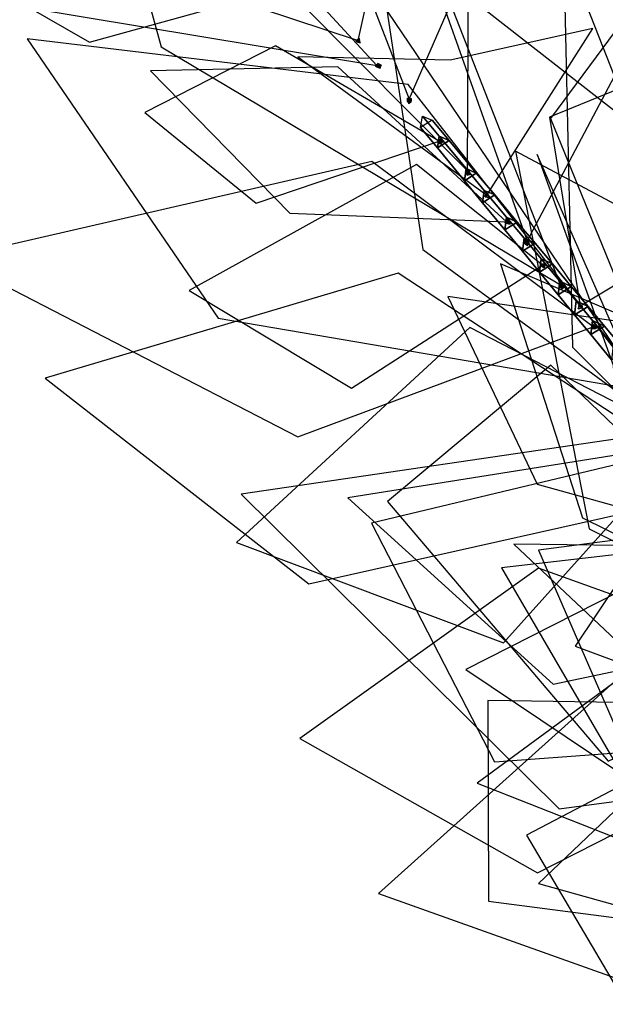
# Model space of a CAD drawing. Extents: x -0.432 to 0.137, y -0.12 to 0.61.
# Drawn here: x -0.234 to -0.096, y -0.052 to 0.18 of the extents above; entities that cross this region are included whole.
import ezdxf

# ---------------------------------------------------------------- set-up
doc = ezdxf.new("R2010")
doc.units = 0
for name, color, linetype in [('B1', 14, 'CONTINUOUS'), ('L1', 96, 'CONTINUOUS'), ('S1', 96, 'CONTINUOUS')]:
    doc.layers.add(name, color=color, linetype=linetype)

msp = doc.modelspace()

# ---------------------------------------------------------------- linework, layer by layer
at = {"layer": 'B1', "color": 42}
for points in [[(-0.134918, 0.152547, 1.299462), (-0.135362, 0.14979, 1.301203), (-0.139325, 0.154607, 1.307655), (-0.138873, 0.157302, 1.305915)], [(-0.128574, 0.144918, 1.288723), (-0.129011, 0.142071, 1.290478), (-0.135362, 0.14979, 1.301203), (-0.134918, 0.152547, 1.299462)], [(-0.124305, 0.139785, 1.281314), (-0.124733, 0.136871, 1.283072), (-0.129011, 0.142071, 1.290478), (-0.128574, 0.144918, 1.288723)], [(-0.119046, 0.133462, 1.271897), (-0.119467, 0.130469, 1.273662), (-0.124733, 0.136871, 1.283072), (-0.124305, 0.139785, 1.281314)], [(-0.114915, 0.128496, 1.26431), (-0.115323, 0.12543, 1.266067), (-0.119467, 0.130469, 1.273662), (-0.119046, 0.133462, 1.271897)], [(-0.110897, 0.123665, 1.256579), (-0.111291, 0.120526, 1.258324), (-0.115323, 0.12543, 1.266067), (-0.114915, 0.128496, 1.26431)], [(-0.106507, 0.118386, 1.247886), (-0.106892, 0.115175, 1.249632), (-0.111291, 0.120526, 1.258324), (-0.110897, 0.123665, 1.256579)], [(-0.102617, 0.11371, 1.239982), (-0.102995, 0.110433, 1.241726), (-0.106892, 0.115175, 1.249632), (-0.106507, 0.118386, 1.247886)], [(-0.098794, 0.109113, 1.232005), (-0.09916, 0.105767, 1.233742), (-0.102995, 0.110433, 1.241726), (-0.102617, 0.11371, 1.239982)], [(-0.093913, 0.103246, 1.221465), (-0.09427, 0.099814, 1.223201), (-0.09916, 0.105767, 1.233742), (-0.098794, 0.109113, 1.232005)]]:
    msp.add_3dface(points, dxfattribs=at)
at = {"layer": 'B1', "color": 40}
for points in [[(-0.135362, 0.14979, 1.301203), (-0.132609, 0.151552, 1.301584), (-0.136618, 0.156346, 1.308037), (-0.139325, 0.154607, 1.307655)], [(-0.129011, 0.142071, 1.290478), (-0.126185, 0.143873, 1.290863), (-0.132609, 0.151552, 1.301584), (-0.135362, 0.14979, 1.301203)], [(-0.124733, 0.136871, 1.283072), (-0.121857, 0.138699, 1.283457), (-0.126185, 0.143873, 1.290863), (-0.129011, 0.142071, 1.290478)], [(-0.119467, 0.130469, 1.273662), (-0.116528, 0.13233, 1.274048), (-0.121857, 0.138699, 1.283457), (-0.124733, 0.136871, 1.283072)], [(-0.115323, 0.12543, 1.266067), (-0.112332, 0.127316, 1.266452), (-0.116528, 0.13233, 1.274048), (-0.119467, 0.130469, 1.273662)], [(-0.111291, 0.120526, 1.258324), (-0.108248, 0.122436, 1.258706), (-0.112332, 0.127316, 1.266452), (-0.115323, 0.12543, 1.266067)], [(-0.106892, 0.115175, 1.249632), (-0.103794, 0.117114, 1.250014), (-0.108248, 0.122436, 1.258706), (-0.111291, 0.120526, 1.258324)], [(-0.102995, 0.110433, 1.241726), (-0.099845, 0.112398, 1.242108), (-0.103794, 0.117114, 1.250014), (-0.106892, 0.115175, 1.249632)], [(-0.09916, 0.105767, 1.233742), (-0.09596, 0.107757, 1.234122), (-0.099845, 0.112398, 1.242108), (-0.102995, 0.110433, 1.241726)], [(-0.09427, 0.099814, 1.223201), (-0.091004, 0.101839, 1.223581), (-0.09596, 0.107757, 1.234122), (-0.09916, 0.105767, 1.233742)]]:
    msp.add_3dface(points, dxfattribs=at)
at = {"layer": 'B1', "color": 12}
for points in [[(-0.132609, 0.151552, 1.301584), (-0.134918, 0.152547, 1.299462), (-0.138873, 0.157302, 1.305915), (-0.136618, 0.156346, 1.308037)], [(-0.126185, 0.143873, 1.290863), (-0.128574, 0.144918, 1.288723), (-0.134918, 0.152547, 1.299462), (-0.132609, 0.151552, 1.301584)], [(-0.121857, 0.138699, 1.283457), (-0.124305, 0.139785, 1.281314), (-0.128574, 0.144918, 1.288723), (-0.126185, 0.143873, 1.290863)], [(-0.116528, 0.13233, 1.274048), (-0.119046, 0.133462, 1.271897), (-0.124305, 0.139785, 1.281314), (-0.121857, 0.138699, 1.283457)], [(-0.112332, 0.127316, 1.266452), (-0.114915, 0.128496, 1.26431), (-0.119046, 0.133462, 1.271897), (-0.116528, 0.13233, 1.274048)], [(-0.108248, 0.122436, 1.258706), (-0.110897, 0.123665, 1.256579), (-0.114915, 0.128496, 1.26431), (-0.112332, 0.127316, 1.266452)], [(-0.103794, 0.117114, 1.250014), (-0.106507, 0.118386, 1.247886), (-0.110897, 0.123665, 1.256579), (-0.108248, 0.122436, 1.258706)], [(-0.099845, 0.112398, 1.242108), (-0.102617, 0.11371, 1.239982), (-0.106507, 0.118386, 1.247886), (-0.103794, 0.117114, 1.250014)], [(-0.09596, 0.107757, 1.234122), (-0.098794, 0.109113, 1.232005), (-0.102617, 0.11371, 1.239982), (-0.099845, 0.112398, 1.242108)], [(-0.091004, 0.101839, 1.223581), (-0.093913, 0.103246, 1.221465), (-0.098794, 0.109113, 1.232005), (-0.09596, 0.107757, 1.234122)]]:
    msp.add_3dface(points, dxfattribs=at)
at = {"layer": 'L1', "color": 86}
for points in [[(-0.128259, 0.144431, 1.290491), (-0.127743, 0.254272, 1.393237), (-0.215575, 0.355331, 1.458536), (-0.207079, 0.223726, 1.390138)], [(-0.166151, 0.188927, 1.346728), (-0.215857, 0.223959, 1.405404), (-0.284777, 0.213382, 1.454463), (-0.21744, 0.174716, 1.413803)], [(-0.07324, 0.077934, 1.17525), (-0.080937, 0.148618, 1.255882), (-0.15039, 0.202878, 1.316772), (-0.138797, 0.125883, 1.244067)], [(-0.119105, 0.132408, 1.273762), (-0.158868, 0.168921, 1.307298), (-0.203053, 0.16797, 1.352913), (-0.170205, 0.134387, 1.310771)], [(-0.03474, 0.027437, 0.491517), (-0.049893, 0.11325, 0.579851), (-0.116967, 0.149065, 0.67735), (-0.099607, 0.059987, 0.591943)], [(-0.089454, 0.097206, 1.21559), (-0.111857, 0.148221, 1.354228), (-0.093916, 0.098545, 1.499254), (-0.091515, 0.05353, 1.358642)], [(-0.110558, 0.122179, 1.25878), (-0.140335, 0.145872, 1.340361), (-0.193942, 0.116214, 1.409402), (-0.155652, 0.09313, 1.331702)], [(-0.076615, 0.08115, 1.184076), (-0.127709, 0.107488, 1.301186), (-0.182757, 0.056728, 1.406646), (-0.119809, 0.033117, 1.296239)], [(-0.018699, 0.012632, 0.970216), (-0.07596, 0.079268, 1.090453), (-0.150917, 0.0613, 1.219526), (-0.12187, 0.005048, 1.078238)], [(-0.024014, 0.011188, 0.66273), (-0.077056, 0.053016, 0.759166), (-0.128672, 0.026785, 0.8606), (-0.063661, -0.016826, 0.769449)], [(-0.028908, 0.021022, 0.470768), (-0.11152, 0.050703, 0.55952), (-0.167805, 0.010578, 0.664775), (-0.111737, -0.021099, 0.555123)], [(-0.024725, 0.018586, 1.000611), (-0.069515, 0.041459, 1.095625), (-0.126005, -0.000016, 1.176645), (-0.072079, -0.021211, 1.08725)], [(-0.013334, 0.00835, 0.391724), (-0.088293, 0.028715, 0.499417), (-0.149237, -0.026037, 0.604319), (-0.084667, -0.049031, 0.490445)], [(-0.009075, 0.004282, 0.917922), (-0.070642, 0.015293, 0.988241), (-0.111538, -0.02368, 1.062686), (-0.061128, -0.037736, 0.985332)]]:
    msp.add_3dface(points, dxfattribs=at)
at = {"layer": 'L1', "color": 74}
for points in [[(-0.093244, 0.102404, 1.223351), (-0.073946, 0.206954, 1.327626), (-0.135404, 0.281383, 1.442884), (-0.160602, 0.201883, 1.312442)], [(-0.080133, 0.086802, 1.194248), (-0.026194, 0.136029, 1.325736), (-0.047648, 0.239226, 1.431004), (-0.108675, 0.156743, 1.323566)], [(-0.12369, 0.138664, 1.28359), (-0.098682, 0.177991, 1.394276), (-0.132348, 0.170454, 1.511687), (-0.168282, 0.171245, 1.391617)]]:
    msp.add_3dface(points, dxfattribs=at)
at = {"layer": 'L1', "color": 76}
msp.add_3dface([(-0.149644, 0.169246, 1.324055), (-0.220075, 0.245549, 1.387993), (-0.321869, 0.259168, 1.453787), (-0.260781, 0.187743, 1.373698)], dxfattribs=at)
at = {"layer": 'L1', "color": 96}
for points in [[(-0.1063, 0.117548, 1.249662), (-0.143851, 0.213509, 1.311346), (-0.221868, 0.250917, 1.397888), (-0.200538, 0.173676, 1.301516)], [(-0.154085, 0.175166, 1.331766), (-0.141646, 0.231249, 1.469157), (-0.19022, 0.225657, 1.61132), (-0.222968, 0.19795, 1.462558)], [(-0.114181, 0.127802, 1.266298), (-0.09361, 0.166749, 1.320896), (-0.112987, 0.216138, 1.366557), (-0.133492, 0.182062, 1.307561)], [(-0.045711, 0.044969, 1.092916), (-0.038095, 0.117612, 1.183541), (-0.10571, 0.200956, 1.239516), (-0.103523, 0.102826, 1.174466)], [(-0.134935, 0.151359, 1.301513), (-0.173579, 0.173912, 1.349083), (-0.20436, 0.158136, 1.4048), (-0.178104, 0.136793, 1.34845)], [(-0.10169, 0.112597, 1.242172), (-0.07591, 0.12807, 1.305551), (-0.084863, 0.166876, 1.363114), (-0.108895, 0.157045, 1.296872)], [(-0.066717, 0.069205, 1.157226), (-0.144635, 0.120261, 1.250755), (-0.227919, 0.095497, 1.349746), (-0.165688, 0.046999, 1.243652)], [(-0.038861, 0.031728, 0.522112), (-0.108586, 0.0986, 0.636093), (-0.147153, 0.0664, 0.78203), (-0.095053, 0.005171, 0.658174)], [(-0.010026, 0.006852, 0.36159), (-0.087503, 0.081976, 0.474685), (-0.181634, 0.068177, 0.597636), (-0.106647, -0.006057, 0.48271)], [(-0.004862, 0.001166, 0.80208), (-0.044674, 0.063637, 0.911342), (-0.111524, 0.054967, 1.0245), (-0.087936, 0.000679, 0.906275)], [(-0.005477, 0.001842, 0.88706), (-0.04999, 0.058913, 0.985205), (-0.120275, 0.050787, 1.084554), (-0.09066, 0.000068, 0.975935)], [(-0.020899, 0.014498, 0.440658), (-0.054464, 0.055541, 0.506458), (-0.117315, 0.056373, 0.564057), (-0.065118, 0.007239, 0.51362)], [(-0.048536, 0.047293, 1.102234), (-0.087355, 0.055396, 1.151896), (-0.102877, 0.032343, 1.209005), (-0.07381, 0.021557, 1.154038)], [(-0.036449, 0.028547, 0.501289), (-0.114351, -0.012232, 0.618621), (-0.090841, -0.052138, 0.763817), (-0.029709, -0.036235, 0.631924)], [(-0.031088, 0.018066, 0.610524), (-0.123458, 0.019487, 0.727958), (-0.123288, -0.027818, 0.874873), (-0.047833, -0.037657, 0.748329)]]:
    msp.add_3dface(points, dxfattribs=at)
at = {"layer": 'L1', "color": 52}
for points in [[(-0.142015, 0.16133, 1.313841), (-0.125338, 0.199514, 1.351764), (-0.141056, 0.233907, 1.393552), (-0.157651, 0.201893, 1.349974)], [(-0.085737, 0.092366, 1.205332), (-0.142295, 0.164779, 1.28551), (-0.232136, 0.175499, 1.367301), (-0.187078, 0.109617, 1.273085)]]:
    msp.add_3dface(points, dxfattribs=at)
at = {"layer": 'L1', "color": 84}
for points in [[(-0.098638, 0.107617, 1.234028), (-0.150817, 0.146562, 1.33051), (-0.249979, 0.12377, 1.396072), (-0.168321, 0.081679, 1.322412)], [(-0.032719, 0.028888, 1.040302), (-0.059081, 0.096223, 1.100533), (-0.120465, 0.122455, 1.165934), (-0.10113, 0.062613, 1.096888)], [(-0.040413, 0.037613, 1.071792), (-0.080371, 0.079418, 1.162415), (-0.156469, 0.067328, 1.236836), (-0.108093, 0.023367, 1.152718)]]:
    msp.add_3dface(points, dxfattribs=at)
at = {"layer": 'L1', "color": 64}
msp.add_3dface([(-0.054161, 0.054511, 1.120056), (-0.087461, 0.10812, 1.165957), (-0.132888, 0.114765, 1.231951), (-0.111825, 0.070522, 1.169679)], dxfattribs=at)
at = {"layer": 'S1', "color": 96}
for points in [[(-0.153739, 0.175376, 1.330724), (-0.154389, 0.174805, 1.330752), (-0.154571, 0.175059, 1.331714), (-0.153922, 0.175632, 1.33169)], [(-0.154389, 0.174805, 1.330752), (-0.153587, 0.17456, 1.330969), (-0.153763, 0.174806, 1.331895), (-0.154571, 0.175059, 1.331714)], [(-0.153587, 0.17456, 1.330969), (-0.153739, 0.175376, 1.330724), (-0.153922, 0.175632, 1.33169), (-0.153763, 0.174806, 1.331895)], [(-0.134339, 0.151401, 1.301527), (-0.13496, 0.151737, 1.301025), (-0.135177, 0.151759, 1.301335), (-0.134515, 0.151418, 1.301776)], [(-0.13496, 0.151737, 1.301025), (-0.134906, 0.15088, 1.30113), (-0.135114, 0.1509, 1.301428), (-0.135177, 0.151759, 1.301335)], [(-0.134906, 0.15088, 1.30113), (-0.134339, 0.151401, 1.301527), (-0.134515, 0.151418, 1.301776), (-0.135114, 0.1509, 1.301428)], [(-0.134158, 0.151383, 1.301311), (-0.134732, 0.151715, 1.300754), (-0.13496, 0.151737, 1.301025), (-0.134339, 0.151401, 1.301527)], [(-0.134732, 0.151715, 1.300754), (-0.134688, 0.150858, 1.300871), (-0.134906, 0.15088, 1.30113), (-0.13496, 0.151737, 1.301025)], [(-0.134688, 0.150858, 1.300871), (-0.134158, 0.151383, 1.301311), (-0.134339, 0.151401, 1.301527), (-0.134906, 0.15088, 1.30113)], [(-0.133943, 0.151362, 1.301097), (-0.134492, 0.151692, 1.300514), (-0.134732, 0.151715, 1.300754), (-0.134158, 0.151383, 1.301311)], [(-0.134492, 0.151692, 1.300514), (-0.134453, 0.150835, 1.300637), (-0.134688, 0.150858, 1.300871), (-0.134732, 0.151715, 1.300754)], [(-0.134453, 0.150835, 1.300637), (-0.133943, 0.151362, 1.301097), (-0.134158, 0.151383, 1.301311), (-0.134688, 0.150858, 1.300871)], [(-0.113775, 0.127483, 1.265565), (-0.114638, 0.127447, 1.265621), (-0.114635, 0.127667, 1.265826), (-0.113772, 0.127708, 1.265775)], [(-0.113772, 0.127708, 1.265775), (-0.114635, 0.127667, 1.265826), (-0.114631, 0.127974, 1.266167), (-0.113768, 0.128021, 1.266121)], [(-0.114635, 0.127667, 1.265826), (-0.114147, 0.127155, 1.266325), (-0.114143, 0.12741, 1.266607), (-0.114631, 0.127974, 1.266167)], [(-0.114149, 0.12698, 1.266162), (-0.113775, 0.127483, 1.265565), (-0.113772, 0.127708, 1.265775), (-0.114147, 0.127155, 1.266325)], [(-0.114147, 0.127155, 1.266325), (-0.113772, 0.127708, 1.265775), (-0.113768, 0.128021, 1.266121), (-0.114143, 0.12741, 1.266607)], [(-0.113778, 0.127251, 1.265384), (-0.114641, 0.127217, 1.265442), (-0.114638, 0.127447, 1.265621), (-0.113775, 0.127483, 1.265565)], [(-0.114641, 0.127217, 1.265442), (-0.114152, 0.126774, 1.266002), (-0.114149, 0.12698, 1.266162), (-0.114638, 0.127447, 1.265621)], [(-0.114638, 0.127447, 1.265621), (-0.114149, 0.12698, 1.266162), (-0.114147, 0.127155, 1.266325), (-0.114635, 0.127667, 1.265826)], [(-0.114152, 0.126774, 1.266002), (-0.113778, 0.127251, 1.265384), (-0.113775, 0.127483, 1.265565), (-0.114149, 0.12698, 1.266162)], [(-0.106293, 0.117521, 1.249031), (-0.106334, 0.116937, 1.249669), (-0.106513, 0.117143, 1.249863), (-0.106519, 0.117782, 1.249279)], [(-0.105688, 0.117513, 1.249651), (-0.106293, 0.117521, 1.249031), (-0.106519, 0.117782, 1.249279), (-0.105868, 0.11772, 1.249846)], [(-0.106334, 0.116937, 1.249669), (-0.105688, 0.117513, 1.249651), (-0.105868, 0.11772, 1.249846), (-0.106513, 0.117143, 1.249863)], [(-0.106149, 0.117355, 1.248902), (-0.106228, 0.116814, 1.249573), (-0.106334, 0.116937, 1.249669), (-0.106293, 0.117521, 1.249031)], [(-0.106228, 0.116814, 1.249573), (-0.10558, 0.117389, 1.249554), (-0.105688, 0.117513, 1.249651), (-0.106334, 0.116937, 1.249669)], [(-0.10558, 0.117389, 1.249554), (-0.106149, 0.117355, 1.248902), (-0.106293, 0.117521, 1.249031), (-0.105688, 0.117513, 1.249651)], [(-0.106116, 0.116685, 1.249492), (-0.105468, 0.117259, 1.249471), (-0.10558, 0.117389, 1.249554), (-0.106228, 0.116814, 1.249573)], [(-0.105998, 0.117181, 1.248792), (-0.106116, 0.116685, 1.249492), (-0.106228, 0.116814, 1.249573), (-0.106149, 0.117355, 1.248902)], [(-0.105468, 0.117259, 1.249471), (-0.105998, 0.117181, 1.248792), (-0.106149, 0.117355, 1.248902), (-0.10558, 0.117389, 1.249554)], [(-0.105993, 0.116543, 1.249422), (-0.105344, 0.117116, 1.249401), (-0.105468, 0.117259, 1.249471), (-0.106116, 0.116685, 1.249492)], [(-0.105855, 0.117016, 1.248709), (-0.105993, 0.116543, 1.249422), (-0.106116, 0.116685, 1.249492), (-0.105998, 0.117181, 1.248792)], [(-0.105344, 0.117116, 1.249401), (-0.105855, 0.117016, 1.248709), (-0.105998, 0.117181, 1.248792), (-0.105468, 0.117259, 1.249471)], [(-0.101983, 0.112617, 1.241093), (-0.102142, 0.111854, 1.241469), (-0.102017, 0.112257, 1.242337), (-0.10185, 0.113046, 1.242022)], [(-0.102142, 0.111854, 1.241469), (-0.101332, 0.11207, 1.241253), (-0.101202, 0.112487, 1.242156), (-0.102017, 0.112257, 1.242337)], [(-0.101332, 0.11207, 1.241253), (-0.101983, 0.112617, 1.241093), (-0.10185, 0.113046, 1.242022), (-0.101202, 0.112487, 1.242156)]]:
    msp.add_3dface(points, dxfattribs=at)
at = {"layer": 'S1', "color": 76}
for points in [[(-0.149141, 0.169546, 1.323816), (-0.149674, 0.168949, 1.323486), (-0.149999, 0.169118, 1.323726), (-0.14943, 0.169697, 1.32403)], [(-0.148979, 0.169461, 1.323719), (-0.149485, 0.16885, 1.323372), (-0.149674, 0.168949, 1.323486), (-0.149141, 0.169546, 1.323816)], [(-0.149258, 0.168794, 1.324229), (-0.149141, 0.169546, 1.323816), (-0.14943, 0.169697, 1.32403), (-0.149503, 0.168922, 1.324409)], [(-0.149128, 0.168726, 1.324151), (-0.148979, 0.169461, 1.323719), (-0.149141, 0.169546, 1.323816), (-0.149258, 0.168794, 1.324229)], [(-0.149674, 0.168949, 1.323486), (-0.149258, 0.168794, 1.324229), (-0.149503, 0.168922, 1.324409), (-0.149999, 0.169118, 1.323726)], [(-0.149485, 0.16885, 1.323372), (-0.149128, 0.168726, 1.324151), (-0.149258, 0.168794, 1.324229), (-0.149674, 0.168949, 1.323486)], [(-0.14881, 0.169373, 1.323637), (-0.149289, 0.168748, 1.323277), (-0.149485, 0.16885, 1.323372), (-0.148979, 0.169461, 1.323719)], [(-0.149289, 0.168748, 1.323277), (-0.148993, 0.168656, 1.324086), (-0.149128, 0.168726, 1.324151), (-0.149485, 0.16885, 1.323372)], [(-0.148636, 0.169282, 1.323573), (-0.149101, 0.16865, 1.323208), (-0.149289, 0.168748, 1.323277), (-0.14881, 0.169373, 1.323637)], [(-0.149101, 0.16865, 1.323208), (-0.148837, 0.168574, 1.324029), (-0.148993, 0.168656, 1.324086), (-0.149289, 0.168748, 1.323277)], [(-0.148993, 0.168656, 1.324086), (-0.14881, 0.169373, 1.323637), (-0.148979, 0.169461, 1.323719), (-0.149128, 0.168726, 1.324151)], [(-0.148837, 0.168574, 1.324029), (-0.148636, 0.169282, 1.323573), (-0.14881, 0.169373, 1.323637), (-0.148993, 0.168656, 1.324086)]]:
    msp.add_3dface(points, dxfattribs=at)
at = {"layer": 'S1', "color": 52}
for points in [[(-0.141572, 0.16073, 1.312985), (-0.142435, 0.160781, 1.312933), (-0.142432, 0.161013, 1.313111), (-0.141569, 0.160959, 1.313161)], [(-0.142435, 0.160781, 1.312933), (-0.142066, 0.160301, 1.313552), (-0.142063, 0.160506, 1.313709), (-0.142432, 0.161013, 1.313111)], [(-0.141569, 0.160959, 1.313161), (-0.142432, 0.161013, 1.313111), (-0.142429, 0.161238, 1.313317), (-0.141566, 0.16118, 1.313363)], [(-0.142432, 0.161013, 1.313111), (-0.142063, 0.160506, 1.313709), (-0.142061, 0.160681, 1.313869), (-0.142429, 0.161238, 1.313317)], [(-0.141566, 0.16118, 1.313363), (-0.142429, 0.161238, 1.313317), (-0.142424, 0.161556, 1.313665), (-0.141562, 0.161493, 1.313706)], [(-0.142429, 0.161238, 1.313317), (-0.142061, 0.160681, 1.313869), (-0.142058, 0.160941, 1.314152), (-0.142424, 0.161556, 1.313665)], [(-0.142066, 0.160301, 1.313552), (-0.141572, 0.16073, 1.312985), (-0.141569, 0.160959, 1.313161), (-0.142063, 0.160506, 1.313709)], [(-0.142063, 0.160506, 1.313709), (-0.141569, 0.160959, 1.313161), (-0.141566, 0.16118, 1.313363), (-0.142061, 0.160681, 1.313869)], [(-0.142061, 0.160681, 1.313869), (-0.141566, 0.16118, 1.313363), (-0.141562, 0.161493, 1.313706), (-0.142058, 0.160941, 1.314152)]]:
    msp.add_3dface(points, dxfattribs=at)
at = {"layer": 'S1', "color": 86}
for points in [[(-0.128053, 0.144445, 1.289889), (-0.128587, 0.143926, 1.290331), (-0.128703, 0.144206, 1.290539), (-0.128189, 0.144773, 1.290134)], [(-0.128587, 0.143926, 1.290331), (-0.127782, 0.144065, 1.290619), (-0.127885, 0.144314, 1.290802), (-0.128703, 0.144206, 1.290539)], [(-0.12797, 0.144245, 1.289767), (-0.128519, 0.143762, 1.290231), (-0.128587, 0.143926, 1.290331), (-0.128053, 0.144445, 1.289889)], [(-0.128519, 0.143762, 1.290231), (-0.127724, 0.143925, 1.290533), (-0.127782, 0.144065, 1.290619), (-0.128587, 0.143926, 1.290331)], [(-0.127883, 0.144036, 1.289664), (-0.128448, 0.143592, 1.290147), (-0.128519, 0.143762, 1.290231), (-0.12797, 0.144245, 1.289767)], [(-0.127801, 0.143837, 1.289588), (-0.128374, 0.143412, 1.290079), (-0.128448, 0.143592, 1.290147), (-0.127883, 0.144036, 1.289664)], [(-0.127782, 0.144065, 1.290619), (-0.128053, 0.144445, 1.289889), (-0.128189, 0.144773, 1.290134), (-0.127885, 0.144314, 1.290802)], [(-0.127724, 0.143925, 1.290533), (-0.12797, 0.144245, 1.289767), (-0.128053, 0.144445, 1.289889), (-0.127782, 0.144065, 1.290619)], [(-0.127663, 0.143779, 1.290461), (-0.127883, 0.144036, 1.289664), (-0.12797, 0.144245, 1.289767), (-0.127724, 0.143925, 1.290533)], [(-0.127595, 0.143613, 1.290398), (-0.127801, 0.143837, 1.289588), (-0.127883, 0.144036, 1.289664), (-0.127663, 0.143779, 1.290461)], [(-0.128448, 0.143592, 1.290147), (-0.127663, 0.143779, 1.290461), (-0.127724, 0.143925, 1.290533), (-0.128519, 0.143762, 1.290231)], [(-0.128374, 0.143412, 1.290079), (-0.127595, 0.143613, 1.290398), (-0.127663, 0.143779, 1.290461), (-0.128448, 0.143592, 1.290147)], [(-0.118727, 0.132788, 1.273517), (-0.119237, 0.132145, 1.273242), (-0.119481, 0.132248, 1.273473), (-0.118945, 0.132881, 1.273724)], [(-0.118552, 0.132714, 1.273379), (-0.11904, 0.132061, 1.273086), (-0.119237, 0.132145, 1.273242), (-0.118727, 0.132788, 1.273517)], [(-0.118367, 0.132636, 1.273257), (-0.118831, 0.131972, 1.272949), (-0.11904, 0.132061, 1.273086), (-0.118552, 0.132714, 1.273379)], [(-0.118707, 0.132019, 1.273915), (-0.118727, 0.132788, 1.273517), (-0.118945, 0.132881, 1.273724), (-0.118889, 0.132097, 1.274088)], [(-0.118175, 0.132554, 1.273155), (-0.118626, 0.131886, 1.272839), (-0.118831, 0.131972, 1.272949), (-0.118367, 0.132636, 1.273257)], [(-0.118565, 0.131959, 1.273803), (-0.118552, 0.132714, 1.273379), (-0.118727, 0.132788, 1.273517), (-0.118707, 0.132019, 1.273915)], [(-0.118415, 0.131896, 1.273705), (-0.118367, 0.132636, 1.273257), (-0.118552, 0.132714, 1.273379), (-0.118565, 0.131959, 1.273803)], [(-0.118241, 0.131822, 1.273613), (-0.118175, 0.132554, 1.273155), (-0.118367, 0.132636, 1.273257), (-0.118415, 0.131896, 1.273705)], [(-0.119237, 0.132145, 1.273242), (-0.118707, 0.132019, 1.273915), (-0.118889, 0.132097, 1.274088), (-0.119481, 0.132248, 1.273473)], [(-0.11904, 0.132061, 1.273086), (-0.118565, 0.131959, 1.273803), (-0.118707, 0.132019, 1.273915), (-0.119237, 0.132145, 1.273242)], [(-0.118831, 0.131972, 1.272949), (-0.118415, 0.131896, 1.273705), (-0.118565, 0.131959, 1.273803), (-0.11904, 0.132061, 1.273086)], [(-0.118626, 0.131886, 1.272839), (-0.118241, 0.131822, 1.273613), (-0.118415, 0.131896, 1.273705), (-0.118831, 0.131972, 1.272949)], [(-0.109778, 0.122498, 1.258046), (-0.110562, 0.122417, 1.257687), (-0.110987, 0.122386, 1.258627), (-0.110179, 0.12247, 1.258928)], [(-0.110562, 0.122417, 1.257687), (-0.110096, 0.121711, 1.257876), (-0.110509, 0.121682, 1.258785), (-0.110987, 0.122386, 1.258627)], [(-0.110096, 0.121711, 1.257876), (-0.109778, 0.122498, 1.258046), (-0.110179, 0.12247, 1.258928), (-0.110509, 0.121682, 1.258785)]]:
    msp.add_3dface(points, dxfattribs=at)
at = {"layer": 'S1', "color": 74}
for points in [[(-0.123524, 0.13893, 1.282516), (-0.124108, 0.138299, 1.282619), (-0.124165, 0.138511, 1.283594), (-0.123583, 0.139146, 1.283508)], [(-0.124108, 0.138299, 1.282619), (-0.123263, 0.138127, 1.282707), (-0.12332, 0.138336, 1.283667), (-0.124165, 0.138511, 1.283594)], [(-0.123263, 0.138127, 1.282707), (-0.123524, 0.13893, 1.282516), (-0.123583, 0.139146, 1.283508), (-0.12332, 0.138336, 1.283667)]]:
    msp.add_3dface(points, dxfattribs=at)
at = {"layer": 'S1', "color": 84}
for points in [[(-0.098516, 0.108061, 1.233591), (-0.09867, 0.10721, 1.233539), (-0.098918, 0.107237, 1.233864), (-0.09876, 0.108087, 1.23391)], [(-0.09867, 0.10721, 1.233539), (-0.098032, 0.107505, 1.234046), (-0.098235, 0.107527, 1.23431), (-0.098918, 0.107237, 1.233864)], [(-0.098032, 0.107505, 1.234046), (-0.098516, 0.108061, 1.233591), (-0.09876, 0.108087, 1.23391), (-0.098235, 0.107527, 1.23431)], [(-0.098296, 0.108038, 1.23335), (-0.098445, 0.107186, 1.233293), (-0.09867, 0.10721, 1.233539), (-0.098516, 0.108061, 1.233591)], [(-0.098445, 0.107186, 1.233293), (-0.097854, 0.107486, 1.23385), (-0.098032, 0.107505, 1.234046), (-0.09867, 0.10721, 1.233539)], [(-0.097854, 0.107486, 1.23385), (-0.098296, 0.108038, 1.23335), (-0.098516, 0.108061, 1.233591), (-0.098032, 0.107505, 1.234046)], [(-0.098063, 0.108013, 1.233136), (-0.098209, 0.107161, 1.233076), (-0.098445, 0.107186, 1.233293), (-0.098296, 0.108038, 1.23335)], [(-0.098209, 0.107161, 1.233076), (-0.097642, 0.107464, 1.233657), (-0.097854, 0.107486, 1.23385), (-0.098445, 0.107186, 1.233293)], [(-0.097642, 0.107464, 1.233657), (-0.098063, 0.108013, 1.233136), (-0.098296, 0.108038, 1.23335), (-0.097854, 0.107486, 1.23385)]]:
    msp.add_3dface(points, dxfattribs=at)

doc.saveas('drawing.dxf')
